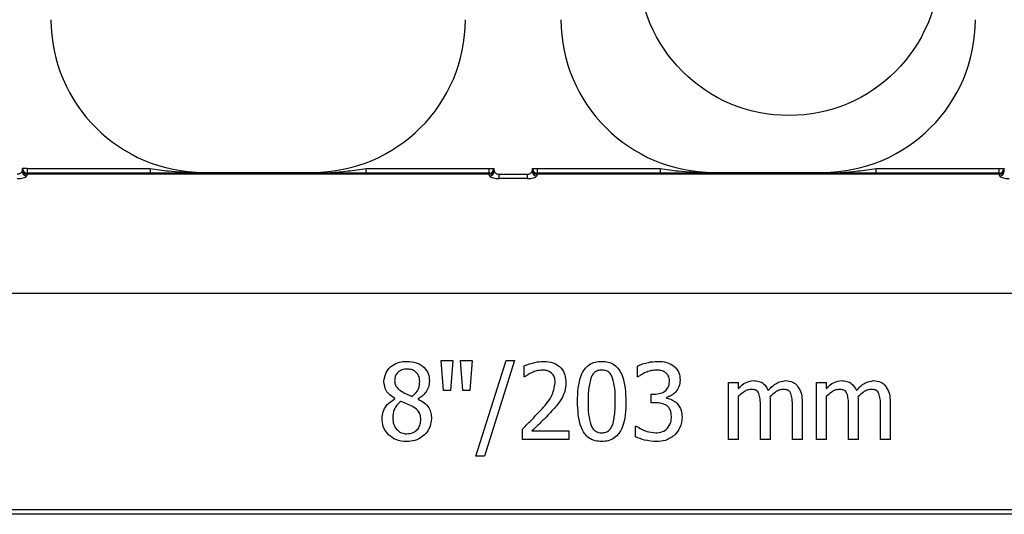
# Model space of a CAD drawing. Units: inches. Extents: x -16 to 88, y -8 to 105.
# Drawn here: x 40 to 41, y 66 to 67 of the extents above; entities that cross this region are included whole.
import ezdxf

# ---------------------------------------------------------------- set-up
doc = ezdxf.new("R2010")
doc.units = ezdxf.units.IN
doc.header["$MEASUREMENT"] = 0
doc.layers.add('Notes', color=7, linetype='Continuous')

# ---------------------------------------------------------------- blocks, each defined once
blk = doc.blocks.new('8ifixed')
at = {"color": 8, "linetype": 'Continuous', "lineweight": 25}
for p, q in [((125.4289, 54.8794), (125.429, 54.8795)), ((125.4368, 54.8795), (125.429, 54.8795)), ((125.4366, 54.8707), (125.4366, 54.8698)), ((126.1925, 54.8707), (125.4366, 54.8707)), ((126.1925, 54.8698), (125.4366, 54.8698)), ((125.4368, 54.8717), (125.4367, 54.8716)), ((125.4367, 54.8716), (126.1923, 54.8716)), ((125.4368, 54.8795), (125.4368, 54.8717)), ((125.4368, 54.8795), (125.6379, 54.8795)), ((125.6379, 54.8717), (125.4368, 54.8717)), ((125.6379, 54.8795), (125.6379, 54.8717)), ((125.7257, 54.8729), (125.7257, 54.872)), ((125.9033, 54.872), (125.9033, 54.8729)), ((125.9911, 54.8717), (125.9911, 54.8795)), ((125.9911, 54.8795), (126.1922, 54.8795)), ((126.1922, 54.8717), (125.9911, 54.8717)), ((126.1922, 54.8795), (126.2, 54.8795)), ((126.1922, 54.8717), (126.1922, 54.8795)), ((126.1923, 54.8716), (126.1922, 54.8717)), ((126.1925, 54.8698), (126.1925, 54.8707)), ((126.2, 54.8795), (126.2001, 54.8794)), ((126.2084, 54.8627), (126.2084, 54.8699)), ((126.2084, 54.8699), (126.2545, 54.8699)), ((126.2545, 54.8699), (126.2545, 54.8627)), ((126.2627, 54.8794), (126.2628, 54.8795)), ((126.2628, 54.8795), (126.2706, 54.8795)), ((126.2704, 54.8707), (126.2704, 54.8698)), ((127.0263, 54.8707), (126.2704, 54.8707)), ((127.0263, 54.8698), (126.2704, 54.8698)), ((126.2706, 54.8717), (126.2705, 54.8716)), ((126.2705, 54.8716), (127.0262, 54.8716)), ((126.2706, 54.8795), (126.2706, 54.8717)), ((126.2706, 54.8795), (126.4718, 54.8795)), ((126.4718, 54.8717), (126.2706, 54.8717)), ((126.4718, 54.8795), (126.4718, 54.8717)), ((126.5596, 54.8729), (126.5596, 54.872)), ((126.7372, 54.872), (126.7372, 54.8729)), ((126.825, 54.8717), (126.825, 54.8795)), ((126.825, 54.8795), (127.0261, 54.8795)), ((127.0261, 54.8717), (126.825, 54.8717)), ((127.0261, 54.8717), (127.0261, 54.8795)), ((127.0261, 54.8795), (127.0339, 54.8795)), ((127.0262, 54.8716), (127.0261, 54.8717)), ((127.0263, 54.8698), (127.0263, 54.8707)), ((127.0339, 54.8795), (127.034, 54.8794)), ((126.2545, 54.8627), (126.2084, 54.8627)), ((130.6484, 54.6749), (122.6484, 54.6749)), ((122.6484, 54.321), (130.6484, 54.321)), ((130.6484, 54.3132), (122.6484, 54.3132))]:
    blk.add_line(p, q, dxfattribs=at)
at = {"color": 7, "linetype": 'Continuous', "lineweight": 25}
for p, q in [((125.7257, 54.8729), (125.9033, 54.8729)), ((126.5596, 54.8729), (126.7372, 54.8729)), ((126.1135, 54.5652), (126.1325, 54.5652)), ((126.1173, 54.5161), (126.1135, 54.5652)), ((126.1325, 54.5652), (126.1288, 54.5161)), ((126.1489, 54.5161), (126.1452, 54.5652)), ((126.1452, 54.5652), (126.1642, 54.5652)), ((126.1642, 54.5652), (126.1604, 54.5161)), ((126.1705, 54.4085), (126.2198, 54.5652)), ((126.2338, 54.5652), (126.1846, 54.4085)), ((126.2198, 54.5652), (126.2338, 54.5652)), ((126.2496, 54.5383), (126.2496, 54.5561)), ((126.4348, 54.5383), (126.4348, 54.5559)), ((126.2505, 54.5383), (126.2496, 54.5383)), ((126.4357, 54.5383), (126.4348, 54.5383)), ((126.5835, 54.4354), (126.5835, 54.5288)), ((126.5835, 54.5288), (126.5993, 54.5288)), ((126.5993, 54.5288), (126.5993, 54.519)), ((126.7275, 54.4354), (126.7275, 54.5288)), ((126.7275, 54.5288), (126.7433, 54.5288)), ((126.7433, 54.5288), (126.7433, 54.519)), ((126.1288, 54.5161), (126.1173, 54.5161)), ((126.1604, 54.5161), (126.1489, 54.5161)), ((126.038, 54.5022), (126.038, 54.5027)), ((126.0761, 54.502), (126.0761, 54.5015)), ((126.4569, 54.4956), (126.4569, 54.5098)), ((126.4569, 54.5098), (126.4623, 54.5098)), ((126.464, 54.4956), (126.4569, 54.4956)), ((126.482, 54.5045), (126.482, 54.5033)), ((126.5993, 54.5058), (126.5993, 54.4354)), ((126.6515, 54.4974), (126.6515, 54.4354)), ((126.7037, 54.4973), (126.7037, 54.4354)), ((126.7433, 54.5058), (126.7433, 54.4354)), ((126.7955, 54.4974), (126.7955, 54.4354)), ((126.8477, 54.4973), (126.8477, 54.4354)), ((126.6357, 54.4354), (126.6357, 54.4903)), ((126.6879, 54.4354), (126.6879, 54.4903)), ((126.7797, 54.4354), (126.7797, 54.4903)), ((126.8319, 54.4354), (126.8319, 54.4903)), ((126.2465, 54.4354), (126.2465, 54.4528)), ((126.2621, 54.4497), (126.3224, 54.4497)), ((126.3224, 54.4497), (126.3224, 54.4354)), ((126.4316, 54.44), (126.4316, 54.4576)), ((126.4316, 54.4576), (126.4327, 54.4576)), ((126.3224, 54.4354), (126.2465, 54.4354)), ((126.5993, 54.4354), (126.5835, 54.4354)), ((126.6515, 54.4354), (126.6357, 54.4354)), ((126.7037, 54.4354), (126.6879, 54.4354)), ((126.7433, 54.4354), (126.7275, 54.4354)), ((126.7955, 54.4354), (126.7797, 54.4354)), ((126.8477, 54.4354), (126.8319, 54.4354)), ((126.1846, 54.4085), (126.1705, 54.4085))]:
    blk.add_line(p, q, dxfattribs=at)
for centre, start, end in [((125.7257, 55.1229), 180, 270), ((125.9033, 55.1229), 270, 0), ((126.5596, 55.1229), 180, 270), ((126.7372, 55.1229), 270, 0)]:
    blk.add_arc(centre, 0.25, start, end, dxfattribs=at)
at = {"color": 8, "linetype": 'Continuous', "lineweight": 25}
for centre, radius, start, end in [((125.4362, 54.8751), 0.00774, 181.0841, 270.5106), ((125.4366, 54.8776), 0.00782, 180.0898, 269.9705), ((125.4362, 54.8782), 0.00748, 184.2396, 272.732), ((125.4367, 54.8794), 0.00781, 180.0214, 269.9786), ((125.4368, 54.8795), 0.00781, 180.0214, 269.9786), ((126.1922, 54.8795), 0.00781, 270.0153, 359.9847), ((126.1923, 54.8794), 0.00781, 270.0153, 359.9847), ((126.1925, 54.8776), 0.00782, 270.0313, 359.9084), ((126.1928, 54.8782), 0.00748, 267.2743, 355.7541), ((126.1929, 54.8751), 0.00774, 269.4851, 358.9159), ((126.27, 54.8751), 0.00774, 181.0841, 270.5149), ((126.2704, 54.8776), 0.00782, 180.0898, 269.9705), ((126.2701, 54.8782), 0.00748, 184.2459, 272.7257), ((126.2705, 54.8794), 0.00781, 180.0153, 269.9804), ((126.2706, 54.8795), 0.00781, 180.0153, 269.9804), ((127.0261, 54.8795), 0.00781, 270.0214, 359.9786), ((127.0262, 54.8794), 0.00781, 270.0214, 359.9786), ((127.0263, 54.8776), 0.00782, 270.0295, 359.9102), ((127.0267, 54.8782), 0.00748, 267.268, 355.7604), ((127.0267, 54.8751), 0.00774, 269.4894, 358.9116)]:
    blk.add_arc(centre, radius, start, end, dxfattribs=at)
for centre, major_axis, ratio, start_param, end_param in [((125.4289, 54.7762), (0, 0.1016), 0.017455, 0.048613, 0.235882), ((125.4289, 54.8638), (0, 0.0156), 0.017455, 0.017453, 0.484171), ((125.4367, 54.7762), (0, 0.0938), 0.01891, 0.048613, 0.235882), ((125.4367, 54.8638), (0, 0.00781), 0.03491, 0.017453, 0.484171), ((126.1923, 54.8638), (0, 0.00781), 0.03491, 5.799014, 6.265732), ((126.1924, 54.7762), (0, 0.0938), 0.01891, 6.047304, 6.234572), ((126.2001, 54.8638), (0, 0.0156), 0.017455, 5.799014, 6.265732), ((126.2002, 54.7762), (0, 0.1016), 0.017455, 6.047304, 6.234572), ((126.2627, 54.7762), (0, 0.1016), 0.017455, 0.048613, 0.235882), ((126.2627, 54.8638), (0, 0.0156), 0.017455, 0.017453, 0.484171), ((126.2705, 54.7762), (0, 0.0938), 0.01891, 0.048613, 0.235882), ((126.2705, 54.8638), (0, 0.00781), 0.03491, 0.017453, 0.484171), ((127.0262, 54.8638), (0, 0.00781), 0.03491, 5.799014, 6.265732), ((127.0262, 54.7762), (0, 0.0938), 0.01891, 6.047304, 6.234572), ((127.034, 54.8638), (0, 0.0156), 0.017455, 5.799014, 6.265732), ((127.034, 54.7762), (0, 0.1016), 0.017455, 6.047304, 6.234572)]:
    blk.add_ellipse(centre, major_axis=major_axis, ratio=ratio, start_param=start_param, end_param=end_param, dxfattribs=at)
for points, knots in [([(125.4284, 54.8749), (125.4283, 54.8745), (125.4281, 54.8735), (125.4267, 54.872), (125.4247, 54.8708), (125.4229, 54.8702), (125.4216, 54.87), (125.421, 54.8699), (125.4206, 54.8699)], [0, 0, 0, 0, 0.231662, 0.46527, 0.69502, 0.863019, 0.906087, 1, 1, 1, 1]), ([(125.4206, 54.8627), (125.4215, 54.8627), (125.4241, 54.8628), (125.4284, 54.8634), (125.4326, 54.8646), (125.4356, 54.866), (125.436, 54.8669), (125.4362, 54.8673)], [0, 0, 0, 0, 0.104155, 0.330274, 0.560116, 0.782004, 1, 1, 1, 1]), ([(125.6379, 54.8795), (125.648, 54.8779), (125.6721, 54.8741), (125.6963, 54.8733), (125.7105, 54.8728)], [0, 0, 0, 0, 0.4177139, 1, 1, 1, 1]), ([(125.9033, 54.872), (125.9035, 54.872), (125.9227, 54.8719), (125.9521, 54.8735), (125.9811, 54.878), (125.9911, 54.8795)], [0, 0, 0, 0, 0.007104, 0.654824, 1, 1, 1, 1]), ([(126.1928, 54.8673), (126.1929, 54.867), (126.1932, 54.8663), (126.1954, 54.865), (126.199, 54.8638), (126.2034, 54.8629), (126.2067, 54.8628), (126.2084, 54.8627)], [0, 0, 0, 0, 0.159896, 0.376982, 0.585621, 0.791049, 1, 1, 1, 1]), ([(126.2006, 54.8749), (126.2007, 54.8746), (126.2008, 54.8738), (126.2019, 54.8724), (126.2036, 54.8711), (126.2052, 54.8704), (126.2068, 54.87), (126.2077, 54.87), (126.2084, 54.8699)], [0, 0, 0, 0, 0.169773, 0.399821, 0.613018, 0.8099, 0.831699, 1, 1, 1, 1]), ([(126.2545, 54.8699), (126.2549, 54.8699), (126.2555, 54.87), (126.2568, 54.8702), (126.2586, 54.8708), (126.2605, 54.872), (126.2619, 54.8735), (126.2622, 54.8745), (126.2623, 54.8749)], [0, 0, 0, 0, 0.09391, 0.137021, 0.305016, 0.534761, 0.768343, 1, 1, 1, 1]), ([(126.2545, 54.8627), (126.2553, 54.8627), (126.2579, 54.8628), (126.2622, 54.8634), (126.2665, 54.8646), (126.2694, 54.866), (126.2699, 54.8669), (126.2701, 54.8673)], [0, 0, 0, 0, 0.104178, 0.330271, 0.56013, 0.782002, 1, 1, 1, 1]), ([(126.4718, 54.8795), (126.4818, 54.8779), (126.5059, 54.8741), (126.5302, 54.8733), (126.5443, 54.8728)], [0, 0, 0, 0, 0.417706, 1, 1, 1, 1]), ([(126.7372, 54.872), (126.7374, 54.872), (126.7566, 54.8719), (126.7859, 54.8735), (126.8149, 54.878), (126.825, 54.8795)], [0, 0, 0, 0, 0.007104, 0.654818, 1, 1, 1, 1]), ([(127.0266, 54.8673), (127.0268, 54.867), (127.0271, 54.8663), (127.0292, 54.865), (127.0328, 54.8638), (127.0373, 54.8629), (127.0406, 54.8628), (127.0423, 54.8627)], [0, 0, 0, 0, 0.1599, 0.376991, 0.585635, 0.791068, 1, 1, 1, 1])]:
    blk.add_open_spline(points, degree=3, knots=knots, dxfattribs=at)
at = {"color": 7, "linetype": 'Continuous', "lineweight": 25}
for points, knots in [([(125.7257, 54.872), (125.7255, 54.872), (125.7068, 54.8719), (125.6779, 54.8718), (125.6484, 54.8717), (125.6379, 54.8717)], [0, 0, 0, 0, 0.006921, 0.648707, 1, 1, 1, 1]), ([(125.7105, 54.8728), (125.7153, 54.8724), (125.7204, 54.872), (125.7255, 54.872), (125.7257, 54.872)], [0, 0, 0, 0, 0.959086, 1, 1, 1, 1]), ([(125.9911, 54.8717), (125.9807, 54.8717), (125.9511, 54.8718), (125.9222, 54.8719), (125.9035, 54.872), (125.9033, 54.872)], [0, 0, 0, 0, 0.351293, 0.993073, 1, 1, 1, 1]), ([(126.5596, 54.872), (126.5594, 54.872), (126.5406, 54.8719), (126.5118, 54.8718), (126.4822, 54.8717), (126.4718, 54.8717)], [0, 0, 0, 0, 0.006927, 0.648714, 1, 1, 1, 1]), ([(126.5443, 54.8728), (126.5492, 54.8724), (126.5543, 54.872), (126.5594, 54.872), (126.5596, 54.872)], [0, 0, 0, 0, 0.959086, 1, 1, 1, 1]), ([(126.825, 54.8717), (126.8145, 54.8717), (126.785, 54.8718), (126.7561, 54.8719), (126.7374, 54.872), (126.7372, 54.872)], [0, 0, 0, 0, 0.351293, 0.993079, 1, 1, 1, 1]), ([(126.0202, 54.5305), (126.0209, 54.5358), (126.0222, 54.5462), (126.0329, 54.5571), (126.0451, 54.5628), (126.0533, 54.5633), (126.0574, 54.5636)], [0, 0, 0, 0, 0.279154, 0.558649, 0.779128, 1, 1, 1, 1]), ([(126.0574, 54.5636), (126.0626, 54.5633), (126.0729, 54.5626), (126.0855, 54.5549), (126.0934, 54.5438), (126.0942, 54.5357), (126.0946, 54.5316)], [0, 0, 0, 0, 0.280617, 0.560023, 0.779898, 1, 1, 1, 1]), ([(126.2496, 54.5561), (126.2553, 54.5584), (126.2654, 54.5624), (126.2763, 54.5633), (126.2811, 54.5636)], [0, 0, 0, 0, 0.560032, 1, 1, 1, 1]), ([(126.2811, 54.5636), (126.2865, 54.5632), (126.2971, 54.5625), (126.31, 54.5538), (126.3168, 54.5416), (126.3174, 54.5332), (126.3177, 54.529)], [0, 0, 0, 0, 0.2804751, 0.559362, 0.7793418, 1, 1, 1, 1]), ([(126.3366, 54.4979), (126.337, 54.5126), (126.3375, 54.531), (126.3474, 54.5505), (126.3552, 54.5583), (126.3653, 54.563), (126.3726, 54.5634), (126.3762, 54.5636)], [0, 0, 0, 0, 0.499495, 0.624752, 0.74976, 0.874745, 1, 1, 1, 1]), ([(126.3762, 54.5636), (126.3798, 54.5634), (126.387, 54.563), (126.3971, 54.5583), (126.4048, 54.5505), (126.4146, 54.531), (126.4153, 54.5127), (126.4158, 54.498)], [0, 0, 0, 0, 0.125252, 0.250224, 0.375264, 0.500585, 1, 1, 1, 1]), ([(126.4348, 54.5559), (126.4406, 54.5583), (126.451, 54.5625), (126.4623, 54.5633), (126.4672, 54.5636)], [0, 0, 0, 0, 0.559758, 1, 1, 1, 1]), ([(126.4672, 54.5636), (126.4724, 54.5634), (126.4817, 54.5631), (126.4897, 54.5585), (126.4933, 54.5564)], [0, 0, 0, 0, 0.560381, 1, 1, 1, 1]), ([(126.058, 54.551), (126.0551, 54.5507), (126.0493, 54.5503), (126.0422, 54.5457), (126.0381, 54.5392), (126.0378, 54.5346), (126.0376, 54.5324)], [0, 0, 0, 0, 0.28045, 0.559831, 0.779604, 1, 1, 1, 1]), ([(126.0787, 54.5313), (126.0784, 54.5343), (126.0777, 54.5404), (126.0721, 54.5471), (126.0651, 54.5505), (126.0603, 54.5508), (126.058, 54.551)], [0, 0, 0, 0, 0.27962, 0.558917, 0.779102, 1, 1, 1, 1]), ([(126.2622, 54.5453), (126.2599, 54.5442), (126.2559, 54.5422), (126.2521, 54.5395), (126.2505, 54.5383)], [0, 0, 0, 0, 0.5597502, 1, 1, 1, 1]), ([(126.2795, 54.5494), (126.2762, 54.5491), (126.2702, 54.5485), (126.2647, 54.5463), (126.2622, 54.5453)], [0, 0, 0, 0, 0.559548, 1, 1, 1, 1]), ([(126.2943, 54.5443), (126.2918, 54.546), (126.2873, 54.549), (126.2819, 54.5492), (126.2795, 54.5494)], [0, 0, 0, 0, 0.558662, 1, 1, 1, 1]), ([(126.3003, 54.5284), (126.3, 54.5317), (126.2996, 54.5377), (126.2959, 54.5423), (126.2943, 54.5443)], [0, 0, 0, 0, 0.560271, 1, 1, 1, 1]), ([(126.3762, 54.5494), (126.374, 54.5492), (126.3695, 54.5489), (126.3623, 54.5446), (126.3598, 54.5394), (126.3583, 54.5361)], [0, 0, 0, 0, 0.280772, 0.560687, 1, 1, 1, 1]), ([(126.394, 54.5363), (126.3931, 54.5383), (126.3913, 54.5424), (126.3868, 54.5469), (126.3814, 54.5491), (126.378, 54.5493), (126.3762, 54.5494)], [0, 0, 0, 0, 0.280257, 0.559821, 0.779795, 1, 1, 1, 1]), ([(126.4479, 54.5454), (126.4455, 54.5442), (126.4413, 54.5422), (126.4374, 54.5395), (126.4357, 54.5383)], [0, 0, 0, 0, 0.5598134, 1, 1, 1, 1]), ([(126.4655, 54.5494), (126.4621, 54.5491), (126.4561, 54.5485), (126.4504, 54.5463), (126.4479, 54.5454)], [0, 0, 0, 0, 0.559506, 1, 1, 1, 1]), ([(126.4805, 54.5454), (126.4779, 54.5467), (126.4732, 54.5492), (126.4679, 54.5493), (126.4655, 54.5494)], [0, 0, 0, 0, 0.55825, 1, 1, 1, 1]), ([(126.487, 54.5314), (126.4867, 54.5345), (126.4861, 54.5399), (126.4822, 54.5437), (126.4805, 54.5454)], [0, 0, 0, 0, 0.559428, 1, 1, 1, 1]), ([(126.4933, 54.5564), (126.4952, 54.5548), (126.499, 54.5515), (126.5035, 54.5435), (126.504, 54.537), (126.5044, 54.533)], [0, 0, 0, 0, 0.280384, 0.56061, 1, 1, 1, 1]), ([(126.038, 54.5027), (126.0324, 54.5065), (126.0223, 54.5134), (126.0208, 54.5253), (126.0202, 54.5305)], [0, 0, 0, 0, 0.5603712, 1, 1, 1, 1]), ([(126.0376, 54.5324), (126.0377, 54.5302), (126.038, 54.526), (126.0419, 54.5191), (126.0464, 54.5161), (126.0492, 54.5142)], [0, 0, 0, 0, 0.280338, 0.560037, 1, 1, 1, 1]), ([(126.0664, 54.5063), (126.0705, 54.5101), (126.0778, 54.517), (126.0785, 54.5269), (126.0787, 54.5313)], [0, 0, 0, 0, 0.558396, 1, 1, 1, 1]), ([(126.0946, 54.5316), (126.0942, 54.5282), (126.0934, 54.5214), (126.0878, 54.5102), (126.0805, 54.5051), (126.0761, 54.502)], [0, 0, 0, 0, 0.280509, 0.561434, 1, 1, 1, 1]), ([(126.276, 54.4833), (126.2829, 54.4906), (126.2951, 54.5035), (126.2987, 54.5209), (126.3003, 54.5284)], [0, 0, 0, 0, 0.562618, 1, 1, 1, 1]), ([(126.3177, 54.529), (126.3173, 54.524), (126.3168, 54.5152), (126.313, 54.5073), (126.3113, 54.5038)], [0, 0, 0, 0, 0.5596628, 1, 1, 1, 1]), ([(126.3583, 54.5361), (126.3567, 54.5291), (126.354, 54.5165), (126.354, 54.5036), (126.3541, 54.4979)], [0, 0, 0, 0, 0.559152, 1, 1, 1, 1]), ([(126.3984, 54.498), (126.3984, 54.5053), (126.3984, 54.5182), (126.3953, 54.5308), (126.394, 54.5363)], [0, 0, 0, 0, 0.560572, 1, 1, 1, 1]), ([(126.4623, 54.5098), (126.4657, 54.5101), (126.4727, 54.5105), (126.4814, 54.5154), (126.4864, 54.5232), (126.4868, 54.5287), (126.487, 54.5314)], [0, 0, 0, 0, 0.280654, 0.560083, 0.779599, 1, 1, 1, 1]), ([(126.5044, 54.533), (126.504, 54.5293), (126.5033, 54.522), (126.4974, 54.5135), (126.4902, 54.5072), (126.4848, 54.5054), (126.482, 54.5045)], [0, 0, 0, 0, 0.279743, 0.559505, 0.779813, 1, 1, 1, 1]), ([(126.5993, 54.519), (126.6033, 54.5229), (126.6104, 54.5299), (126.6202, 54.5313), (126.6245, 54.532)], [0, 0, 0, 0, 0.56141, 1, 1, 1, 1]), ([(126.6245, 54.532), (126.6274, 54.5317), (126.6332, 54.5313), (126.6429, 54.5267), (126.6464, 54.52), (126.6486, 54.5158)], [0, 0, 0, 0, 0.2812386, 0.5620107, 1, 1, 1, 1]), ([(126.6486, 54.5158), (126.6529, 54.5206), (126.6606, 54.5291), (126.6718, 54.5311), (126.6767, 54.532)], [0, 0, 0, 0, 0.5619615, 1, 1, 1, 1]), ([(126.6767, 54.532), (126.6808, 54.5316), (126.6882, 54.5311), (126.6936, 54.5261), (126.696, 54.524)], [0, 0, 0, 0, 0.560127, 1, 1, 1, 1]), ([(126.7433, 54.519), (126.7473, 54.5229), (126.7544, 54.5299), (126.7642, 54.5313), (126.7685, 54.532)], [0, 0, 0, 0, 0.5614207, 1, 1, 1, 1]), ([(126.7685, 54.532), (126.7714, 54.5317), (126.7771, 54.5313), (126.7869, 54.5267), (126.7904, 54.52), (126.7925, 54.5158)], [0, 0, 0, 0, 0.2812522, 0.5620189, 1, 1, 1, 1]), ([(126.7925, 54.5158), (126.7969, 54.5206), (126.8046, 54.5291), (126.8158, 54.5311), (126.8207, 54.532)], [0, 0, 0, 0, 0.5619615, 1, 1, 1, 1]), ([(126.8207, 54.532), (126.8248, 54.5316), (126.8322, 54.5311), (126.8376, 54.5261), (126.84, 54.524)], [0, 0, 0, 0, 0.560139, 1, 1, 1, 1]), ([(126.0492, 54.5142), (126.0523, 54.5125), (126.0579, 54.5095), (126.0638, 54.5072), (126.0664, 54.5063)], [0, 0, 0, 0, 0.560054, 1, 1, 1, 1]), ([(126.6204, 54.5177), (126.6181, 54.5174), (126.6134, 54.5168), (126.6063, 54.5122), (126.602, 54.5082), (126.5993, 54.5058)], [0, 0, 0, 0, 0.279182, 0.559419, 1, 1, 1, 1]), ([(126.6332, 54.5111), (126.6324, 54.5123), (126.631, 54.5148), (126.6263, 54.5174), (126.6226, 54.5176), (126.6204, 54.5177)], [0, 0, 0, 0, 0.280051, 0.559907, 1, 1, 1, 1]), ([(126.6726, 54.5177), (126.6702, 54.5174), (126.6656, 54.5167), (126.6583, 54.5122), (126.6539, 54.508), (126.6512, 54.5055)], [0, 0, 0, 0, 0.279245, 0.559479, 1, 1, 1, 1]), ([(126.6854, 54.5111), (126.6847, 54.5123), (126.6832, 54.5148), (126.6786, 54.5174), (126.6749, 54.5176), (126.6726, 54.5177)], [0, 0, 0, 0, 0.280034, 0.559745, 1, 1, 1, 1]), ([(126.696, 54.524), (126.6987, 54.5193), (126.7036, 54.511), (126.7037, 54.5015), (126.7037, 54.4973)], [0, 0, 0, 0, 0.557876, 1, 1, 1, 1]), ([(126.7644, 54.5177), (126.7621, 54.5174), (126.7574, 54.5168), (126.7503, 54.5122), (126.746, 54.5082), (126.7433, 54.5058)], [0, 0, 0, 0, 0.279182, 0.559419, 1, 1, 1, 1]), ([(126.7772, 54.5111), (126.7764, 54.5123), (126.7749, 54.5148), (126.7703, 54.5174), (126.7666, 54.5176), (126.7644, 54.5177)], [0, 0, 0, 0, 0.280051, 0.559907, 1, 1, 1, 1]), ([(126.8166, 54.5177), (126.8142, 54.5174), (126.8095, 54.5167), (126.8023, 54.5122), (126.7979, 54.508), (126.7952, 54.5055)], [0, 0, 0, 0, 0.2792675, 0.5594799, 1, 1, 1, 1]), ([(126.8294, 54.5111), (126.8286, 54.5123), (126.8272, 54.5148), (126.8225, 54.5174), (126.8188, 54.5176), (126.8166, 54.5177)], [0, 0, 0, 0, 0.2800193, 0.5597708, 1, 1, 1, 1]), ([(126.84, 54.524), (126.8427, 54.5193), (126.8475, 54.511), (126.8477, 54.5015), (126.8477, 54.4973)], [0, 0, 0, 0, 0.557875, 1, 1, 1, 1]), ([(126.017, 54.4698), (126.0174, 54.4736), (126.0181, 54.4812), (126.0246, 54.4936), (126.033, 54.4989), (126.038, 54.5022)], [0, 0, 0, 0, 0.280719, 0.561313, 1, 1, 1, 1]), ([(126.0479, 54.498), (126.0456, 54.4961), (126.0411, 54.4924), (126.0356, 54.4833), (126.0349, 54.4757), (126.0344, 54.4711)], [0, 0, 0, 0, 0.2804654, 0.5608385, 1, 1, 1, 1]), ([(126.0659, 54.4901), (126.0626, 54.4917), (126.0566, 54.4944), (126.0506, 54.4969), (126.0479, 54.498)], [0, 0, 0, 0, 0.559812, 1, 1, 1, 1]), ([(126.0761, 54.5015), (126.0794, 54.4997), (126.0861, 54.4961), (126.0936, 54.4883), (126.0973, 54.4791), (126.0976, 54.4731), (126.0977, 54.4702)], [0, 0, 0, 0, 0.280421, 0.560054, 0.779796, 1, 1, 1, 1]), ([(126.3113, 54.5038), (126.3085, 54.4996), (126.3035, 54.492), (126.2975, 54.4853), (126.2948, 54.4823)], [0, 0, 0, 0, 0.559788, 1, 1, 1, 1]), ([(126.3762, 54.4323), (126.3726, 54.4325), (126.3654, 54.4329), (126.3552, 54.4375), (126.3475, 54.4454), (126.3377, 54.4649), (126.3371, 54.4832), (126.3366, 54.4979)], [0, 0, 0, 0, 0.125256, 0.250284, 0.375309, 0.5006, 1, 1, 1, 1]), ([(126.3541, 54.4979), (126.354, 54.4907), (126.3538, 54.4779), (126.3568, 54.4655), (126.3582, 54.46)], [0, 0, 0, 0, 0.5606615, 1, 1, 1, 1]), ([(126.4158, 54.498), (126.4154, 54.4833), (126.4148, 54.4649), (126.4049, 54.4454), (126.3972, 54.4376), (126.3871, 54.4329), (126.3798, 54.4325), (126.3762, 54.4323)], [0, 0, 0, 0, 0.4994501, 0.624738, 0.7497497, 0.8747419, 1, 1, 1, 1]), ([(126.3941, 54.4597), (126.3956, 54.4668), (126.3984, 54.4794), (126.3984, 54.4923), (126.3984, 54.498)], [0, 0, 0, 0, 0.559247, 1, 1, 1, 1]), ([(126.4827, 54.4911), (126.4794, 54.4927), (126.4734, 54.4955), (126.4669, 54.4955), (126.464, 54.4956)], [0, 0, 0, 0, 0.557738, 1, 1, 1, 1]), ([(126.482, 54.5033), (126.4855, 54.5025), (126.4917, 54.5009), (126.4966, 54.497), (126.4988, 54.4952)], [0, 0, 0, 0, 0.560385, 1, 1, 1, 1]), ([(126.6357, 54.4903), (126.6357, 54.4943), (126.6358, 54.5013), (126.634, 54.5081), (126.6332, 54.5111)], [0, 0, 0, 0, 0.561174, 1, 1, 1, 1]), ([(126.6512, 54.5055), (126.6513, 54.504), (126.6515, 54.5013), (126.6515, 54.4986), (126.6515, 54.4974)], [0, 0, 0, 0, 0.560016, 1, 1, 1, 1]), ([(126.6879, 54.4903), (126.688, 54.4943), (126.688, 54.5013), (126.6862, 54.5081), (126.6854, 54.5111)], [0, 0, 0, 0, 0.561178, 1, 1, 1, 1]), ([(126.7797, 54.4903), (126.7797, 54.4943), (126.7798, 54.5013), (126.778, 54.5081), (126.7772, 54.5111)], [0, 0, 0, 0, 0.561174, 1, 1, 1, 1]), ([(126.7952, 54.5055), (126.7953, 54.504), (126.7955, 54.5013), (126.7955, 54.4986), (126.7955, 54.4974)], [0, 0, 0, 0, 0.560016, 1, 1, 1, 1]), ([(126.8319, 54.4903), (126.832, 54.4943), (126.832, 54.5013), (126.8302, 54.5081), (126.8294, 54.5111)], [0, 0, 0, 0, 0.561174, 1, 1, 1, 1]), ([(126.0803, 54.4686), (126.0802, 54.4712), (126.08, 54.4764), (126.0753, 54.4847), (126.0694, 54.4881), (126.0659, 54.4901)], [0, 0, 0, 0, 0.280651, 0.559439, 1, 1, 1, 1]), ([(126.2465, 54.4528), (126.2522, 54.4584), (126.2623, 54.4682), (126.2718, 54.4787), (126.276, 54.4833)], [0, 0, 0, 0, 0.560014, 1, 1, 1, 1]), ([(126.2948, 54.4823), (126.2888, 54.4761), (126.2782, 54.4649), (126.267, 54.4543), (126.2621, 54.4497)], [0, 0, 0, 0, 0.55996, 1, 1, 1, 1]), ([(126.4901, 54.473), (126.49, 54.4769), (126.4896, 54.4839), (126.4848, 54.4889), (126.4827, 54.4911)], [0, 0, 0, 0, 0.561127, 1, 1, 1, 1]), ([(126.4988, 54.4952), (126.5017, 54.4914), (126.507, 54.4845), (126.5074, 54.4759), (126.5075, 54.4721)], [0, 0, 0, 0, 0.558186, 1, 1, 1, 1]), ([(126.0277, 54.4431), (126.0242, 54.4475), (126.018, 54.4554), (126.0173, 54.4654), (126.017, 54.4698)], [0, 0, 0, 0, 0.5585743, 1, 1, 1, 1]), ([(126.0344, 54.4711), (126.0347, 54.4674), (126.0353, 54.4601), (126.0411, 54.4513), (126.049, 54.4458), (126.0548, 54.4452), (126.0577, 54.4449)], [0, 0, 0, 0, 0.280323, 0.559902, 0.779857, 1, 1, 1, 1]), ([(126.0977, 54.4702), (126.097, 54.4644), (126.0956, 54.4527), (126.0843, 54.4403), (126.071, 54.4333), (126.0619, 54.4326), (126.0574, 54.4323)], [0, 0, 0, 0, 0.279352, 0.558897, 0.779274, 1, 1, 1, 1]), ([(126.0577, 54.4449), (126.0612, 54.4453), (126.0681, 54.4459), (126.076, 54.4523), (126.0798, 54.4604), (126.0802, 54.4659), (126.0803, 54.4686)], [0, 0, 0, 0, 0.279905, 0.558859, 0.779132, 1, 1, 1, 1]), ([(126.4833, 54.4535), (126.4856, 54.4568), (126.4898, 54.4627), (126.49, 54.4698), (126.4901, 54.473)], [0, 0, 0, 0, 0.558572, 1, 1, 1, 1]), ([(126.5075, 54.4721), (126.507, 54.4662), (126.5059, 54.4557), (126.4994, 54.4475), (126.4965, 54.4439)], [0, 0, 0, 0, 0.55937, 1, 1, 1, 1]), ([(126.3582, 54.46), (126.3591, 54.4579), (126.3609, 54.4538), (126.3654, 54.4491), (126.3709, 54.4468), (126.3744, 54.4466), (126.3762, 54.4465)], [0, 0, 0, 0, 0.2802728, 0.5597108, 0.7796432, 1, 1, 1, 1]), ([(126.3762, 54.4465), (126.3784, 54.4467), (126.3829, 54.447), (126.3901, 54.4512), (126.3925, 54.4565), (126.3941, 54.4597)], [0, 0, 0, 0, 0.28092, 0.560673, 1, 1, 1, 1]), ([(126.4327, 54.4576), (126.4383, 54.4542), (126.4481, 54.4482), (126.4595, 54.447), (126.4645, 54.4465)], [0, 0, 0, 0, 0.560201, 1, 1, 1, 1]), ([(126.4645, 54.4465), (126.4684, 54.4468), (126.4754, 54.4473), (126.4809, 54.4516), (126.4833, 54.4535)], [0, 0, 0, 0, 0.560978, 1, 1, 1, 1]), ([(126.0574, 54.4323), (126.0512, 54.4327), (126.0402, 54.4335), (126.0315, 54.4401), (126.0277, 54.4431)], [0, 0, 0, 0, 0.560132, 1, 1, 1, 1]), ([(126.4658, 54.4323), (126.4591, 54.4327), (126.4473, 54.4335), (126.4364, 54.438), (126.4316, 54.44)], [0, 0, 0, 0, 0.559823, 1, 1, 1, 1]), ([(126.4965, 54.4439), (126.4914, 54.44), (126.4822, 54.4331), (126.4708, 54.4325), (126.4658, 54.4323)], [0, 0, 0, 0, 0.558083, 1, 1, 1, 1])]:
    blk.add_open_spline(points, degree=3, knots=knots, dxfattribs=at)
blk = doc.blocks.new('8infixed')
h = blk.add_hatch()
h.set_pattern_fill('AR-CONC', color=256, scale=0.644452)
h.paths.add_polyline_path([(122.6484, 58.4979), (122.6484, 54.8697), (130.6484, 54.8697), (130.6484, 58.4979)])
blk.add_blockref('8ifixed', (0, 0))

msp = doc.modelspace()

# ---------------------------------------------------------------- linework, layer by layer
at = {"layer": 'Notes'}
msp.add_circle((41.1404, 66.8663), 0.2462, dxfattribs=at)

# ---------------------------------------------------------------- block references
msp.add_blockref('8infixed', (-85.5419, 11.6541), dxfattribs=at)

doc.saveas('drawing.dxf')
